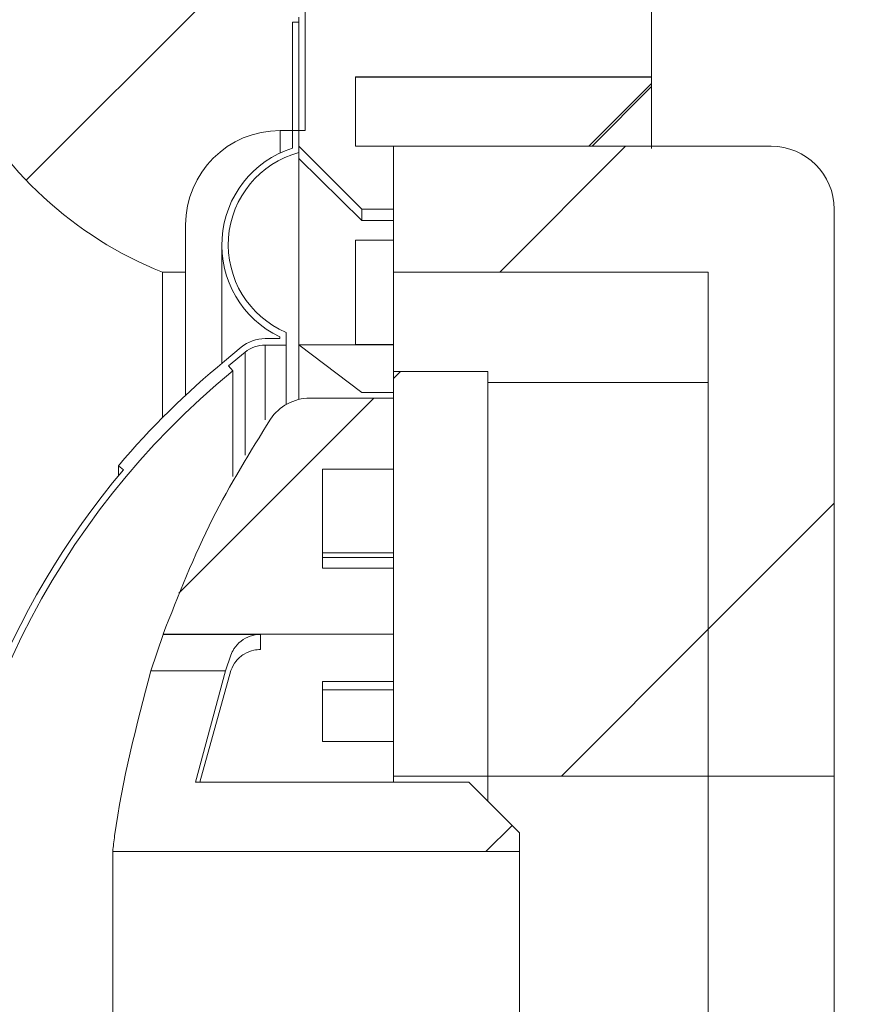
# Model space of a CAD drawing. Units: millimetres. Extents: x 69 to 1126, y 56 to 792.
# Drawn here: x 174 to 181, y 477 to 485 of the extents above; entities that cross this region are included whole.
import ezdxf

# ---------------------------------------------------------------- set-up
doc = ezdxf.new("R2010")
doc.units = ezdxf.units.MM
pattern_1 = [(45, (0, 0), (-2.245064030267287, 2.245064030267288), [])]

msp = doc.modelspace()

# ---------------------------------------------------------------- hatches: boundary and pattern name
at = {"linetype": 'Continuous', "lineweight": 0}
h = msp.add_hatch(dxfattribs=at)
h.set_pattern_fill('ANSI31', style=0)
h.set_pattern_definition(pattern_1)
edge = h.paths.add_edge_path(flags=0)
edge.add_line((218.2057631073353, 453.7749366652012), (228.3491094678713, 454.6623644819651))
edge.add_arc((228.3273205321843, 454.911413156488), 0.2500000000000017, 275.0000000000014, 360.0000000000009)
edge.add_line((228.5773205321843, 454.911413156488), (228.5773205321843, 455.8677516235493))
edge.add_arc((229.5773205321844, 455.8677516235493), 1, 104.85608080756049, 180, ccw=False)
edge.add_spline(control_points=[(229.3209285751167, 456.8343245201025), (233.8577006154145, 458.0377431823983), (241.3524849502827, 460.4607149922106), (251.1619691289254, 467.3290089510546), (253.0273205321844, 473.9186589010167), (253.0273205321844, 477.7476272083881)], knot_values=[0.6464013092056033, 0.6464013092056033, 0.6464013092056033, 0.6464013092056033, 0.7923243953542558, 0.8918334877183092, 1, 1, 1, 1], weights=[1, 1, 1, 1, 1, 1], degree=3, periodic=0)
edge.add_spline(control_points=[(253.0273205321844, 477.7476272083881), (253.0273205321844, 481.5765955157594), (251.1619691289254, 488.1662454657216), (240.9683286894499, 495.3035136211166), (223.9560731553286, 500.4764197914922), (202.865833788409, 504.0695407376), (187.2697840893234, 505.5732708727285), (180.7773205321837, 505.9754486669832)], knot_values=[0, 0, 0, 0, 0.1081665122816908, 0.2076756046457443, 0.3674462232861366, 0.6624055377593768, 0.8648892345492638, 0.8648892345492638, 0.8648892345492638, 0.8648892345492638], weights=[1, 1, 1, 1, 1, 1, 1, 1], degree=3, periodic=0)
edge.add_line((180.7773205321843, 505.9754486669832), (180.7773205321843, 505.7408268562824))
edge.add_line((180.7773205321843, 505.7408268562824), (180.5273205321843, 505.7408268562824))
edge.add_line((180.5273205321843, 505.7408268562824), (180.5273205321843, 504.3408268562824))
edge.add_line((180.5273205321843, 504.3408268562824), (179.9025982071576, 504.3408268562824))
edge.add_line((179.9025982071576, 504.3408268562824), (178.9520428572111, 504.3408268562824))
edge.add_line((178.9520428572111, 504.3408268562824), (178.4025982071575, 504.3408268562824))
edge.add_line((178.4025982071575, 504.3408268562824), (178.0273205321843, 504.9908268562824))
edge.add_line((178.0273205321843, 504.9908268562824), (177.8273205321843, 504.9908268562824))
edge.add_line((177.8273205321843, 504.9908268562824), (177.4520428572111, 504.3408268562824))
edge.add_line((177.4520428572111, 504.3408268562824), (175.1773205321843, 504.3408268562824))
edge.add_line((175.1773205321843, 504.3408268562824), (174.9273205321843, 504.0908268562825))
edge.add_line((174.9273205321843, 504.0908268562825), (174.9273205321843, 503.5908268562825))
edge.add_line((174.9273205321843, 503.5908268562825), (175.1773205321843, 503.3408268562824))
edge.add_line((175.1773205321843, 503.3408268562824), (180.5273205321843, 503.3408268562824))
edge.add_line((180.5273205321843, 503.3408268562824), (180.5273205321843, 502.7408268562825))
edge.add_line((180.5273205321843, 502.7408268562825), (196.9745778811092, 502.7408268562825))
edge.add_arc((196.9745778811092, 500.2408268562824), 2.5, 83.22537380187748, 89.9999999999992, ccw=False)
edge.add_spline(control_points=[(197.2694884200923, 502.7233714730007), (207.7795296324834, 501.4748453044045), (218.4966981976351, 499.7123956833225), (228.7657333786328, 496.9976320339855)], knot_values=[0, 0, 0, 0, 1, 1, 1, 1], weights=[1, 1, 1, 1], degree=3, periodic=0)
edge.add_line((228.7657333786328, 496.9976320339855), (222.1773205321843, 496.9976320339856))
edge.add_line((222.1773205321843, 496.9976320339856), (222.1773205321843, 495.9976320339856))
edge.add_line((222.1773205321843, 495.9976320339856), (232.304462751503, 495.9976320339856))
edge.add_spline(control_points=[(232.304462751503, 495.9976320339856), (233.7809238238443, 495.5481391209549), (235.2455580334356, 495.0547740966761), (236.6848543542068, 494.4976320339856)], knot_values=[5.61801181754e-05, 5.61801181754e-05, 5.61801181754e-05, 5.61801181754e-05, 0.0093163811007561, 0.0093163811007561, 0.0093163811007561, 0.0093163811007561], weights=[1, 1, 1, 1], degree=3, periodic=0)
edge.add_line((236.6848543542068, 494.4976320339856), (222.1773205321843, 494.4976320339856))
edge.add_line((222.1773205321843, 494.4976320339856), (222.1773205321843, 493.4976320339856))
edge.add_line((222.1773205321843, 493.4976320339856), (239.078920734701, 493.4976320339856))
edge.add_spline(control_points=[(239.078920734701, 493.4976320339856), (245.8648886453478, 490.4389799133776), (251.2773205321843, 485.5479132838929), (251.2773205321843, 477.7476272083881)], knot_values=[0, 0, 0, 0, 1, 1, 1, 1], weights=[1, 1, 1, 1], degree=3, periodic=0)
edge.add_spline(control_points=[(251.2773205321843, 477.7476272083881), (251.2773205321643, 477.7476105417319), (251.2773205321643, 477.7475938750757), (251.2773205321245, 477.7475772084197), (251.2773185481127, 476.9188434756915), (251.2279264653716, 476.0880271641954), (251.1198929389679, 475.2663652161061), (250.9303701371069, 473.824926805566), (250.5526840585738, 472.3882667527282), (249.9532152857673, 471.0637665548289), (249.352337889469, 469.73615406455), (248.4980846406191, 468.5029512368124), (247.4852008907387, 467.4552513375306), (246.1112630098483, 466.0340866879861), (244.4616698364464, 464.8756230444758), (242.7539994983209, 463.8799944601401), (240.244806146404, 462.4170513094516), (237.5498739184358, 461.2608254547979), (234.8056149540029, 460.3093546588299), (229.5313937621739, 458.4807125734652), (224.0579309335697, 457.2474071251681), (218.5882038928372, 456.132316475676), (211.5392151929599, 454.6952682776446), (204.413239016031, 453.620515159455), (197.2694884200923, 452.7718829437755)], knot_values=[-9.99999371e-08, -9.99999371e-08, -9.99999371e-08, -9.99999371e-08, 0, 0, 0, 0.0049724023963824, 0.0049724023963824, 0.0049724023963824, 0.0137617473803821, 0.0137617473803821, 0.0137617473803821, 0.0226019746272678, 0.0226019746272678, 0.0226019746272678, 0.0345670542434243, 0.0345670542434243, 0.0345670542434243, 0.0521210880487497, 0.0521210880487497, 0.0521210880487497, 0.0858387902243047, 0.0858387902243047, 0.0858387902243047, 0.1292788050573751, 0.1292788050573751, 0.1292788050573751, 0.1292788050573751], weights=[1, 1, 1, 1, 1, 1, 1, 1, 1, 1, 1, 1, 1, 1, 1, 1, 1, 1, 1, 1, 1, 1, 1, 1, 1], degree=3, periodic=0)
edge.add_arc((196.9745778811092, 455.2544275604938), 2.5, 270, 276.7746261981217, ccw=False)
edge.add_line((196.9745778811092, 452.7544275604937), (180.5273205321843, 452.7544275604937))
edge.add_line((180.5273205321843, 452.7544275604937), (180.5273205321843, 452.1544275604938))
edge.add_line((180.5273205321843, 452.1544275604938), (175.1773205321843, 452.1544275604938))
edge.add_line((175.1773205321843, 452.1544275604938), (174.9273205321843, 451.9044275604938))
edge.add_line((174.9273205321843, 451.9044275604938), (174.9273205321843, 451.4044275604938))
edge.add_line((174.9273205321843, 451.4044275604938), (175.1773205321843, 451.1544275604938))
edge.add_line((175.1773205321843, 451.1544275604938), (176.7020428572111, 451.1544275604938))
edge.add_line((176.7020428572111, 451.1544275604938), (177.0773205321843, 450.5044275604937))
edge.add_line((177.0773205321843, 450.5044275604937), (177.2773205321843, 450.5044275604937))
edge.add_line((177.2773205321843, 450.5044275604937), (177.6525982071575, 451.1544275604938))
edge.add_line((177.6525982071575, 451.1544275604938), (178.2020428572111, 451.1544275604938))
edge.add_line((178.2020428572111, 451.1544275604938), (178.5773205321843, 450.5044275604937))
edge.add_line((178.5773205321843, 450.5044275604937), (178.7773205321843, 450.5044275604937))
edge.add_line((178.7773205321843, 450.5044275604937), (179.1525982071576, 451.1544275604938))
edge.add_line((179.1525982071576, 451.1544275604938), (180.5273205321843, 451.1544275604938))
edge.add_line((180.5273205321843, 451.1544275604938), (180.5273205321843, 449.7544275604938))
edge.add_line((180.5273205321843, 449.7544275604938), (180.7773205321843, 449.7544275604938))
edge.add_line((180.7773205321843, 449.7544275604938), (180.7773205321843, 449.5198057497931))
edge.add_spline(control_points=[(180.7773205321831, 449.5198057497931), (187.269784089323, 449.9219835440477), (196.3820867304379, 450.8005678231589), (205.6197029552878, 452.0942228638166), (208.4226133863194, 452.533137505195)], knot_values=[0.1351107654507299, 0.1351107654507299, 0.1351107654507299, 0.1351107654507299, 0.3375944622406232, 0.4257517516488496, 0.4257517516488496, 0.4257517516488496, 0.4257517516488496], weights=[1, 1, 1, 1, 1], degree=3, periodic=0)
edge.add_arc((208.5773205321844, 451.5451771319925), 1, -9.094947017729282e-13, 98.89981207417372, ccw=False)
edge.add_line((209.5773205321844, 451.5451771319925), (209.5773205321844, 448.2288700775022))
edge.add_arc((209.8273205321844, 448.2288700775022), 0.2500000000000002, 180, 334.4805418621484)
edge.add_arc((219.0773205321843, 443.8129897143172), 9.999999969851826, 94.99999999999909, 154.4805418621495, ccw=False)
h = msp.add_hatch(dxfattribs=at)
h.set_pattern_fill('ANSI31', style=0)
h.set_pattern_definition(pattern_1)
edge = h.paths.add_edge_path(flags=0)
edge.add_line((182.9273205321843, 501.8374209832381), (182.9273205321843, 502.5874209832381))
edge.add_line((182.9273205321843, 502.5874209832381), (179.9273205321843, 502.5874209832381))
edge.add_line((179.9273205321843, 502.5874209832381), (179.9273205321843, 503.2999209832382))
edge.add_line((179.9273205321843, 503.2999209832382), (175.7815407421343, 503.2999209832382))
edge.add_arc((175.781540742134, 502.9449981519682), 0.35422382722225, 89.99999999994037, 224.6681420898168)
edge.add_line((175.5296201322092, 502.6959790240539), (175.8148745296467, 502.4089892088652))
edge.add_arc((175.4597904463843, 502.0569731668782), 0.5, -17.927989119385302, 44.75140053429038, ccw=False)
edge.add_arc((223.1654572606853, 486.6226272084076), 49.64029997280494, 162.071905628051, 179.9999883251831)
edge.add_line((173.5251572878793, 486.6226373233134), (173.5251572878793, 485.1778370008633))
edge.add_arc((174.5251563454443, 485.1792482493681), 1, 180.0808586056864, 206.3202576303302)
edge.add_arc((176.3751572878793, 486.0943896682881), 3.063973668347998, 206.3202576301859, 248.2961933745212)
edge.add_line((175.242073823509, 483.2476272083873), (175.4252213175093, 483.2476272083881))
edge.add_line((175.4252213175093, 483.2476272083881), (175.4252213175093, 483.6226272083881))
edge.add_arc((176.1752213175093, 483.6226272083881), 0.75, 89.9999999999971, 180, ccw=False)
edge.add_line((176.1752213175093, 484.3726272083881), (176.3751572878793, 484.3726272083881))
edge.add_line((176.3751572878793, 484.3726272083881), (176.3751572878793, 485.4226272083881))
edge.add_line((176.3751572878793, 485.4226272083881), (177.8251572878793, 485.4226272083881))
edge.add_line((177.8251572878793, 485.4226272083881), (177.8251572878793, 486.6226272083881))
edge.add_line((177.8251572878793, 486.6226272083881), (174.0251572878767, 486.6226272083682))
edge.add_arc((223.1654572607714, 486.6226272083439), 49.14029997289628, 168.1094555801669, 179.999999999971, ccw=False)
edge.add_line((175.0795606129443, 496.7476272083882), (176.5273205321843, 496.7476272083882))
edge.add_line((176.5273205321843, 496.7476272083882), (176.5273205321843, 497.8976272083881))
edge.add_line((176.5273205321843, 497.8976272083881), (175.8499930185943, 497.8976272083877))
edge.add_arc((223.1654572618987, 486.6226272081294), 48.64029997404656, 162.5704303218291, 166.5967154244615, ccw=False)
edge.add_line((176.7584343437795, 501.192013106048), (181.4273205321843, 501.192013106048))
edge.add_line((181.4273205321843, 501.192013106048), (181.4273205321843, 501.8374209832381))
edge.add_line((181.4273205321843, 501.8374209832381), (182.9273205321843, 501.8374209832381))
h = msp.add_hatch(dxfattribs=at)
h.set_pattern_fill('ANSI31', style=0)
h.set_pattern_definition(pattern_1)
h.paths.add_polyline_path([(176.7751572878793, 484.2476272083882), (176.7751572878793, 484.7976272083881), (179.1251572878793, 484.7976272083881), (179.1251572878793, 485.4476272083882), (178.2251572878793, 485.4476272083882), (178.2251572878793, 486.1976272083882), (179.1251572878793, 486.1976272083882), (179.1251572878793, 486.6226272083881), (177.9251572878793, 486.6226272083881), (177.8251572878793, 486.5226272083881), (177.8251572878793, 485.3726272083881), (176.4251572878792, 485.3726272083881), (176.3251572878789, 485.2726272083871), (176.3251572878802, 484.2476272083871), (176.8251572878793, 483.7476272083883), (177.0751572878793, 483.7476272083882), (177.0751572878793, 484.2476272083882)], flags=0)
h = msp.add_hatch(dxfattribs=at)
h.set_pattern_fill('ANSI31', style=0)
h.set_pattern_definition(pattern_1)
edge = h.paths.add_edge_path(flags=0)
edge.add_line((180.8860729887254, 470.0407272083875), (178.7545322878798, 470.0407272083881))
edge.add_line((178.7545322878798, 470.0407272083881), (178.5045322878793, 469.7907272083881))
edge.add_line((178.5045322878793, 469.7907272083881), (178.5045322878793, 469.5712832738639))
edge.add_line((178.5045322878793, 469.5712832738639), (178.7546838333337, 469.3211272083881))
edge.add_line((178.7546838333337, 469.3211272083881), (179.1251572878793, 469.3211272083881))
edge.add_line((179.1251572878793, 469.3211272083881), (179.1251572878793, 468.8728022084623))
edge.add_line((179.1251572878793, 468.8728022084623), (180.7185324792243, 468.8728022084623))
edge.add_spline(control_points=[(180.7185324792243, 468.8728022083881), (180.7335976863792, 468.8728022083881), (180.7486699799305, 468.8732648849337), (180.7637068214619, 468.8741889322168), (180.8459834858951, 468.8792450158405), (180.9285218560689, 468.8985760127937), (181.0044868936624, 468.9305811148133), (181.0804519312559, 468.9625862168331), (181.1519388457989, 469.0081481641494), (181.2130277748165, 469.0634939520953), (181.2741167038341, 469.1188397400417), (181.3264925554141, 469.1854958737833), (181.365818062515, 469.2579425299045)], knot_values=[1.48506113959e-05, 1.48506113959e-05, 1.48506113959e-05, 1.48506113959e-05, 0.0001052407047658, 0.0001052407047658, 0.0001052407047658, 0.0006066327717423, 0.0006066327717423, 0.0006066327717423, 0.0011080248387187, 0.0011080248387187, 0.0011080248387187, 0.0016094169056952, 0.0016094169056952, 0.0016094169056952, 0.0016094169056952], weights=[1, 1, 1, 1, 1, 1, 1, 1, 1, 1, 1, 1, 1], degree=3, periodic=0)
edge.add_spline(control_points=[(181.3658180625171, 469.2579425299035), (182.2968872622022, 470.9731867850348), (182.950439254502, 472.8685025337953), (183.2744674944174, 474.7930696043597), (183.6051527811824, 476.7571762322086), (183.6012925315439, 478.8054624028592), (183.2632064144529, 480.7683086479516), (182.9356704394047, 482.669903319415), (182.2863643712404, 484.5414532244298), (181.3658180625169, 486.2373118868731)], knot_values=[0.0045655505114633, 0.0045655505114633, 0.0045655505114633, 0.0045655505114633, 0.0164220873290182, 0.0164220873290182, 0.0164220873290182, 0.02852228361851, 0.02852228361851, 0.02852228361851, 0.0402447219956143, 0.0402447219956143, 0.0402447219956143, 0.0402447219956143], weights=[1, 1, 1, 1, 1, 1, 1, 1, 1, 1], degree=3, periodic=0)
edge.add_spline(control_points=[(181.365818062515, 486.2373118868717), (181.3574502552758, 486.2527273181843), (181.3485257215107, 486.2678532693897), (181.3390785957063, 486.2826318868683), (181.2946807024132, 486.3520857605042), (181.2376792215904, 486.414832084525), (181.1727944706483, 486.4656748085577), (181.1079097197063, 486.5165175325905), (181.0333520971019, 486.5568589617387), (180.9552957519795, 486.5833584047144), (180.8795519443891, 486.6090727615275), (180.7985221819029, 486.622452208388), (180.7185324792243, 486.622452208388)], knot_values=[0, 0, 0, 0, 0.0001052407047658, 0.0001052407047658, 0.0001052407047658, 0.0006066327717423, 0.0006066327717423, 0.0006066327717423, 0.0011080248387187, 0.0011080248387187, 0.0011080248387187, 0.0015945562181781, 0.0015945562181781, 0.0015945562181781, 0.0015945562181781], weights=[1, 1, 1, 1, 1, 1, 1, 1, 1, 1, 1, 1, 1], degree=3, periodic=0)
edge.add_line((180.7185324792243, 486.622452208388), (180.0457822878793, 486.622452208388))
edge.add_line((180.0457822878793, 486.622452208388), (180.0457822878793, 485.4545272083881))
edge.add_line((180.0457822878793, 485.4545272083881), (180.8860729887243, 485.4545272083881))
edge.add_spline(control_points=[(180.8860729887255, 485.4545272083885), (181.7260960142935, 483.8021212273998), (182.2996885777173, 481.9870442749125), (182.5617556192305, 480.1519952087445), (182.830861599971, 478.2676579956146), (182.7783451341359, 476.3108730666793), (182.4085551330944, 474.4436826326888), (182.106865324429, 472.9203523014578), (181.5898054918384, 471.4250366401126), (180.8860729887254, 470.0407272083875)], knot_values=[0.0002988396600764, 0.0002988396600764, 0.0002988396600764, 0.0002988396600764, 0.0114207360279289, 0.0114207360279289, 0.0114207360279289, 0.0228414720558578, 0.0228414720558578, 0.0228414720558578, 0.0321386157608695, 0.0321386157608695, 0.0321386157608695, 0.0321386157608695], weights=[1, 1, 1, 1, 1, 1, 1, 1, 1, 1], degree=3, periodic=0)
h = msp.add_hatch(dxfattribs=at)
h.set_pattern_fill('ANSI31', style=0)
h.set_pattern_definition(pattern_1)
edge = h.paths.add_edge_path(flags=0)
edge.add_arc((179.84683451682, 477.5299762764515), 6.432213343400531, 139.8343834531581, 178.0608757635501)
edge.add_arc((179.84683451682, 477.9652781403249), 6.432213343400531, 181.9391242364512, 220.1656165468434)
edge.add_line((174.9314449279353, 473.8165055887736), (174.8920914481473, 473.7840610472419))
edge.add_arc((179.84683451682, 477.9652781403249), 6.483213343400573, 220.1604077878184, 230.6273501295121)
edge.add_line((175.7341330783773, 472.9535177575572), (175.8650488316525, 472.8433532863052))
edge.add_arc((176.0576612974414, 473.0811272083881), 0.3060000000000211, 230.9902592891403, 270.0000000000008)
edge.add_line((176.0576612974414, 472.7751272083881), (176.1723201498381, 472.7751272083881))
edge.add_line((176.1723201498381, 472.7751272083881), (176.1723201498381, 472.760855871669))
edge.add_arc((176.5208190516686, 472.0314874888043), 0.8083499999999503, 115.5388987530522, 252.233275855521)
edge.add_line((176.2741572878793, 471.2616903098121), (176.2741572878793, 470.2626272083882))
edge.add_line((176.2741572878793, 470.2626272083882), (176.3251572878793, 470.2626272083882))
edge.add_line((176.3251572878793, 470.2626272083882), (176.3251572878793, 471.2972341711036))
edge.add_arc((176.5208786972825, 472.0288571289182), 0.7573500000000096, 113.1347155594774, 255.0231188848397, ccw=False)
edge.add_line((176.2233201498381, 472.7253037767979), (176.2233201498381, 472.8261272083881))
edge.add_line((176.2233201498381, 472.8261272083881), (176.0576612974414, 472.8261272083881))
edge.add_arc((176.0576612974414, 473.0811272083881), 0.2550000000000371, 230.990259289231, 270, ccw=False)
edge.add_line((175.8971509092843, 472.8829822733187), (175.7658234894243, 472.9921666556656))
edge.add_line((175.7658234894243, 472.9921666556656), (175.79892495741, 473.0309647589337))
edge.add_arc((179.8467958244442, 477.9652503427358), 6.382196548109445, 181.9540771845278, 230.6360525059983, ccw=False)
edge.add_arc((179.8467958244442, 477.5300040740405), 6.382196548109445, 129.363947494001, 178.0459228154709, ccw=False)
edge.add_line((175.79892495741, 482.4642896578424), (175.7658234894243, 482.5030877611105))
edge.add_line((175.7658234894243, 482.5030877611105), (175.8971509092843, 482.6122721434575))
edge.add_arc((176.0576612974414, 482.4141272083882), 0.2550000000000371, 89.9999999999992, 129.0097407107682, ccw=False)
edge.add_line((176.0576612974414, 482.6691272083881), (176.2233201498381, 482.6691272083881))
edge.add_line((176.2233201498381, 482.6691272083881), (176.2233201498381, 482.7699506399784))
edge.add_arc((176.5208786972825, 483.4663972878581), 0.7573500000000096, 104.97688111516061, 246.8652844405218, ccw=False)
edge.add_line((176.3251572878793, 484.1980202456725), (176.3251572878793, 485.2326272083882))
edge.add_line((176.3251572878793, 485.2326272083882), (176.2741572878793, 485.2326272083882))
edge.add_line((176.2741572878793, 485.2326272083882), (176.2741572878793, 484.2335641069642))
edge.add_arc((176.5208190516686, 483.4637669279721), 0.8083499999999503, 107.7667241444798, 244.4611012469485)
edge.add_line((176.1723201498381, 482.7343985451072), (176.1723201498381, 482.7201272083882))
edge.add_line((176.1723201498381, 482.7201272083882), (176.0576612974414, 482.7201272083882))
edge.add_arc((176.0576612974414, 482.4141272083882), 0.3060000000000211, 90, 129.0097407108605)
edge.add_line((175.8650488316525, 482.6519011304711), (175.7341330783773, 482.5417366592191))
edge.add_arc((179.84683451682, 477.5299762764515), 6.483213343400573, 129.3726498704893, 139.8395922121832)
edge.add_line((174.8920914481473, 481.7111933695342), (174.9314449279353, 481.6787488280025))
h = msp.add_hatch(dxfattribs=at)
h.set_pattern_fill('ANSI31', style=0)
h.set_pattern_definition(pattern_1)
edge = h.paths.add_edge_path(flags=0)
edge.add_line((180.0751572878793, 484.2476272083882), (177.0751572878793, 484.2476272083882))
edge.add_line((177.0751572878793, 484.2476272083882), (177.0751572878793, 483.2476272083881))
edge.add_line((177.0751572878793, 483.2476272083881), (179.5751572878793, 483.2476272083881))
edge.add_line((179.5751572878793, 483.2476272083881), (179.5751572878793, 479.2476272083881))
edge.add_line((179.5751572878793, 479.2476272083881), (180.5751572878793, 479.2476272083881))
edge.add_line((180.5751572878793, 479.2476272083881), (180.5751572878793, 483.7477001823297))
edge.add_arc((180.0751572878793, 483.7476272083882), 0.5, 0.0083621976767141, 90)
h = msp.add_hatch(dxfattribs=at)
h.set_pattern_fill('ANSI31', style=0)
h.set_pattern_definition(pattern_1)
h.paths.add_polyline_path([(177.0751572878793, 479.2476272083881), (177.8251572878793, 479.2476272083881), (177.8251572878793, 482.4601272083881), (177.0751572878793, 482.4601272083881)], flags=0)
h = msp.add_hatch(dxfattribs=at)
h.set_pattern_fill('ANSI31', style=0)
h.set_pattern_definition(pattern_1)
h.paths.add_polyline_path([(177.8251572878793, 479.2476272083881), (179.5751572878793, 479.2476272083881), (179.5751572878793, 482.3726272083881), (177.8251572878793, 482.3726272083881)], flags=0)
h = msp.add_hatch(dxfattribs=at)
h.set_pattern_fill('ANSI31', style=0)
h.set_pattern_definition(pattern_1)
edge = h.paths.add_edge_path(flags=0)
edge.add_line((176.5126572878793, 480.8976272083881), (176.5126572878793, 481.6851272083881))
edge.add_line((176.5126572878793, 481.6851272083881), (177.0751572878793, 481.6851272083881))
edge.add_line((177.0751572878793, 481.6851272083881), (177.0751572878793, 482.2476272083881))
edge.add_line((177.0751572878793, 482.2476272083881), (176.4109746068193, 482.2476272083881))
edge.add_arc((176.4109746068193, 481.8726272083881), 0.375, 90, 146.4949088280667)
edge.add_spline(control_points=[(176.0982858162241, 482.0796313635091), (175.9302179014725, 481.8257574595273), (175.776690436659, 481.561640855041), (175.6392593169889, 481.289958190084), (175.489107063608, 480.9931275708927), (175.3576016747291, 480.6861131706107), (175.2463332282848, 480.372627208388)], knot_values=[0.0056478806975135, 0.0056478806975135, 0.0056478806975135, 0.0056478806975135, 0.0074853449995293, 0.0074853449995293, 0.0074853449995293, 0.0094940641737298, 0.0094940641737298, 0.0094940641737298, 0.0094940641737298], weights=[1, 1, 1, 1, 1, 1, 1], degree=3, periodic=0)
edge.add_line((175.2463332282848, 480.372627208388), (177.0751572878793, 480.372627208388))
edge.add_line((177.0751572878793, 480.372627208388), (177.0751572878793, 480.8976272083881))
edge.add_line((177.0751572878793, 480.8976272083881), (176.5126572878793, 480.8976272083881))
h = msp.add_hatch(dxfattribs=at)
h.set_pattern_fill('ANSI31', style=0)
h.set_pattern_definition(pattern_1)
edge = h.paths.add_edge_path(flags=0)
edge.add_line((178.0751572878799, 478.7976272083803), (177.6751572878793, 479.1976272083882))
edge.add_line((177.6751572878793, 479.1976272083882), (175.5025486482451, 479.1976272083879))
edge.add_spline(control_points=[(175.5025486482451, 479.1976272083879), (175.5633704933073, 479.4970979537298), (175.6432294841311, 479.793317687203), (175.7411799855105, 480.0827787785985)], knot_values=[0.0003574640023319, 0.0003574640023319, 0.0003574640023319, 0.0003574640023319, 0.0021909564008615, 0.0021909564008615, 0.0021909564008615, 0.0021909564008615], weights=[1, 1, 1, 1], degree=3, periodic=0)
edge.add_line((175.7411799855117, 480.0827787785983), (175.1497649818613, 480.0827787785842))
edge.add_spline(control_points=[(175.1497649818613, 480.0827787785842), (175.0166787659086, 479.6557791810889), (174.9198798629589, 479.2157671550617), (174.8614790273077, 478.7723374091796), (174.8560097344688, 478.7308097990568), (174.8508727621446, 478.6892370675363), (174.8460690980928, 478.6476272083882)], knot_values=[0.0101122780384155, 0.0101122780384155, 0.0101122780384155, 0.0101122780384155, 0.0128186952991891, 0.0128186952991891, 0.0128186952991891, 0.0130697551820407, 0.0130697551820407, 0.0130697551820407, 0.0130697551820407], weights=[1, 1, 1, 1, 1, 1, 1], degree=3, periodic=0)
edge.add_line((174.8460690980928, 478.6476272083882), (178.0751572878793, 478.6476272083881))
edge.add_line((178.0751572878793, 478.6476272083881), (178.0751572878799, 478.7976272083803))

# ---------------------------------------------------------------- linework, layer by layer
at = {"color": 7, "linetype": 'Continuous', "lineweight": 15}
for p, q in [((176.3751572878793, 484.3726272083881), (176.3751572878793, 485.4226272083881)), ((179.1251572878793, 484.7976272083881), (179.1251572878793, 485.4476272083882)), ((176.2741572878793, 485.2326272083882), (176.2741572878793, 484.2335641069641)), ((176.2741572878793, 485.2326272083882), (176.3251572878793, 485.2326272083882)), ((176.3251572878802, 484.247627208387), (176.3251572878789, 485.2726272083871)), ((176.3251572878793, 484.1980202456725), (176.3251572878793, 485.2326272083882)), ((176.7751572878793, 484.7976272083881), (179.1251572878793, 484.7976272083881)), ((176.7751572878793, 484.7976272083881), (176.7751572878793, 484.2476272083882)), ((179.1251572878793, 484.7960226143388), (176.7751572878793, 484.7960226143388)), ((179.1251572878793, 484.7960226143388), (179.1251572878793, 484.7976272083881)), ((179.12515728788, 484.7460339944391), (179.1251572878793, 484.7960226143388)), ((178.6266370376264, 484.2476272083882), (179.12515728788, 484.7460339944391)), ((179.1251572878789, 484.7212847824279), (178.651941828835, 484.2476272083882)), ((179.1251572878795, 484.7212847824283), (179.12515728788, 484.7460339944391)), ((179.1251572878793, 484.2288218920221), (179.1251572878793, 484.7212847824283)), ((176.1752213175093, 484.3726272083881), (176.3751572878793, 484.3726272083881)), ((176.3251572878802, 484.247627208387), (176.8251572878793, 483.7476272083883)), ((176.7751572878793, 484.2476272083882), (177.0751572878793, 484.2476272083882)), ((177.0751572878793, 484.2476272083882), (180.0751572878793, 484.2476272083882)), ((177.0751572878793, 484.2476272083882), (177.0751572878793, 483.2476272083881)), ((177.0751572878793, 484.2476272083882), (177.0751572878793, 483.7476272083882)), ((176.3251572878793, 484.1980202456725), (176.3251572878793, 482.2376756815666)), ((176.8251572878793, 483.6586112599799), (176.3251572878798, 484.1511932642786)), ((176.8251572878793, 483.7476272083883), (177.0751572878793, 483.7476272083882)), ((176.8251572878793, 483.7476272083883), (176.8251572878793, 483.6586112599799)), ((180.5751572878793, 483.7477001823297), (180.5751572878793, 479.2476272083881)), ((175.4252213175093, 483.2476272083881), (175.4252213175093, 483.6226272083881)), ((177.0751572878793, 483.6586112599798), (176.8251572878793, 483.6586112599798)), ((175.7124690516686, 483.4637669279721), (175.7124690516686, 482.5238803060271)), ((177.0751572878793, 483.5023876343321), (176.7751572878793, 483.5023876343321)), ((176.7751572878793, 483.5023876343321), (176.7751572878793, 482.6723673862956)), ((175.242073823509, 483.2476272083873), (175.4252213175093, 483.2476272083881)), ((175.242073823509, 482.0937723075407), (175.242073823509, 483.2476272083873)), ((175.4252213175093, 483.2476272083881), (175.4252213175093, 482.2714309025898)), ((177.0751572878793, 483.2476272083881), (179.5751572878793, 483.2476272083881)), ((177.0751572878793, 482.4601272083881), (177.0751572878793, 483.2476272083881)), ((179.5751572878793, 483.2476272083881), (179.5751572878793, 479.2476272083881)), ((176.1723201498381, 482.7343985451071), (176.1723201498381, 482.7201272083882)), ((176.2233201498381, 482.6691272083881), (176.2233201498381, 482.7699506399784)), ((176.0576612974414, 482.7201272083882), (176.1723201498381, 482.7201272083882)), ((176.0576612974414, 482.6691272083881), (176.2233201498381, 482.6691272083881)), ((176.2233201498381, 482.6691272083881), (176.2233201498381, 482.1972975100406)), ((176.7751572878793, 482.6723673862956), (176.3251572878794, 482.672367386296)), ((176.3251572878794, 482.672367386296), (176.8251572878782, 482.2935412187657)), ((177.0751572878793, 482.6738002987962), (176.7751572878793, 482.6738002987962)), ((177.0751572878793, 482.6723673862956), (176.7751572878793, 482.6723673862956)), ((175.7341330783773, 482.5417366592191), (175.8650488316525, 482.6519011304711)), ((175.7658234894242, 482.5030877611105), (175.8971509092843, 482.6122721434575)), ((175.7658234894242, 482.5030877611105), (175.79892495741, 482.4642896578424)), ((175.79892495741, 482.4642896578424), (175.79892495741, 481.6246028185041)), ((177.0751572878793, 482.4601272083881), (177.8251572878793, 482.4601272083881)), ((177.0751572878793, 479.2476272083881), (177.0751572878793, 482.4601272083881)), ((177.8251572878793, 479.2476272083881), (177.8251572878793, 482.4601272083881)), ((177.8251572878793, 482.3726272083881), (179.5751572878793, 482.3726272083881)), ((177.8251572878793, 479.2476272083881), (177.8251572878793, 482.3726272083881)), ((179.5751572878793, 479.2476272083881), (179.5751572878793, 482.3726272083881)), ((176.8251572878793, 482.2935412187668), (177.0751572878793, 482.2935412187659)), ((176.4109746068193, 482.2476272083881), (177.0751572878793, 482.2476272083881)), ((177.0751572878793, 482.2476272083881), (177.0751572878793, 481.6851272083881)), ((174.8920914481473, 481.7111933695342), (174.9314449279353, 481.6787488280025)), ((174.8920914481473, 481.6316697826096), (174.8920914481473, 481.7111933695342)), ((176.5126572878793, 481.6851272083881), (177.0751572878793, 481.6851272083881)), ((176.5126572878793, 481.6851272083881), (176.5126572878793, 480.8976272083881)), ((177.0751572878793, 481.0205431018968), (176.5126572878793, 481.0205431018968)), ((176.5126572878793, 480.9834947609381), (177.0751572878793, 480.983494760938)), ((176.5126572878793, 480.8976272083881), (177.0751572878793, 480.8976272083881)), ((177.0751572878793, 480.8976272083881), (177.0751572878793, 480.372627208388)), ((175.1497649818613, 480.0827787785842), (175.2463332282848, 480.3722048023697)), ((175.2463332282843, 480.3722048023697), (175.2463332282848, 480.372627208388)), ((175.2463332282848, 480.372627208388), (177.0751572878793, 480.372627208388)), ((176.0198011092893, 480.3722048023697), (175.2463332282843, 480.3722048023697)), ((176.0198011092893, 480.2517629417266), (176.0198011092893, 480.3722048023697)), ((175.7844777305994, 480.2069415592862), (175.7411799855117, 480.0827787785983)), ((175.7411799855117, 480.0827787785983), (175.1497649818613, 480.0827787785842)), ((175.5025486482451, 479.1976272083879), (175.7411799855117, 480.0827787785983)), ((175.5379714081161, 479.1976272083879), (175.7844777305993, 480.0864996986428)), ((177.0751572878793, 479.9970331582453), (176.5126572878793, 479.9970331582454)), ((176.5126572878793, 479.9970331582454), (176.5126572878793, 479.5225944447337)), ((176.5126572878793, 479.9327050061618), (177.0751572878793, 479.9327050061618)), ((176.5126572878793, 479.5225944447337), (177.0751572878793, 479.5225944447337)), ((177.0751572878793, 479.2476272083881), (177.8251572878793, 479.2476272083881)), ((177.0751572878793, 479.1976272083882), (177.0751572878793, 479.2476272083881)), ((177.8251572878793, 479.2476272083881), (179.5751572878793, 479.2476272083881)), ((177.8251572878793, 479.0476272083809), (177.8251572878793, 479.2476272083881)), ((179.5751572878793, 479.2476272083881), (179.5751572878793, 476.2476272083882)), ((179.5751572878793, 479.2476272083881), (180.5751572878793, 479.2476272083881)), ((180.5751572878793, 479.2476272083881), (180.5751572878793, 476.2476272083882)), ((175.5025486482451, 479.1976272083879), (177.6751572878793, 479.1976272083882)), ((177.6751572878793, 479.1976272083882), (178.0751572878799, 478.7976272083803)), ((178.0751572878799, 478.7976272083803), (178.0751572878793, 478.6476272083881)), ((174.8460690980943, 476.8476272083881), (174.8460690980928, 478.6476272083882)), ((174.8460690980928, 478.6476272083882), (178.0751572878793, 478.6476272083881)), ((178.0751572878793, 478.6476272083881), (178.0751572878793, 476.8476272083881))]:
    msp.add_line(p, q, dxfattribs=at)
at = {"color": 8, "linetype": 'Continuous', "lineweight": 15}
for p, q in [((176.1752213175093, 484.1945144415797), (176.1752213175093, 484.3726272083881)), ((176.0576612974414, 482.6691272083881), (176.0576612974414, 482.0744149549315)), ((175.8971509092843, 482.6122721434575), (175.8971509092843, 481.7959103534611))]:
    msp.add_line(p, q, dxfattribs=at)
at = {"color": 7, "linetype": 'Continuous', "lineweight": 15}
for centre, radius, start, end in [((176.3751572878793, 486.0943896682881), 3.063973668347997, 206.320257630185, 248.2961933745208), ((176.1752213175093, 483.6226272083881), 0.750000000000057, 90, 180), ((176.5208190516686, 483.4637669279721), 0.8083499999999986, 107.7667241444811, 244.4611012469521), ((180.0751572878793, 483.7476272083882), 0.5000000000000501, 0.002393239385700201, 90), ((176.5208786972825, 483.4663972878581), 0.7573500000000822, 104.9768811151635, 246.8652844405224), ((176.0576612974414, 482.4141272083882), 0.30600000000004, 90, 129.0097407108646), ((176.0576612974414, 482.4141272083882), 0.2550000000000296, 90, 129.009740710769), ((179.84683451682, 477.5299762764515), 6.483213343400602, 129.3726498704889, 139.8395922121826), ((179.8467958244442, 477.5300040740405), 6.382196548109459, 129.3639474940017, 178.0459228154717), ((176.4109746068193, 481.8726272083881), 0.3750000000000568, 90, 146.4949088280716), ((179.84683451682, 477.5299762764515), 6.432213343400573, 139.8343834531578, 178.0608757635496), ((179.84683451682, 477.9652781403248), 6.432213343400571, 181.9391242364507, 220.165616546843), ((179.8467958244442, 477.9652503427357), 6.382196548109455, 181.954077184528, 230.6360525059988)]:
    msp.add_arc(centre, radius, start, end, dxfattribs=at)
for points, knots in [([(175.2463332282848, 480.372627208388), (175.3678591727406, 480.6831522267375), (175.6006151935986, 481.2778940982907), (175.9373608782154, 481.820384556806), (176.0982858162254, 482.0796313635082)], [0, 0, 0, 0, 0.5221172969352912, 1, 1, 1, 1]), ([(176.0198011092893, 480.3722048023697), (175.9918875210411, 480.3694955285398), (175.9360644936337, 480.3640773835876), (175.8620743257863, 480.3216966456521), (175.8104545075665, 480.2665807294101), (175.7919360195993, 480.2240647831175), (175.784477730601, 480.2069415592857)], [0, 0, 0, 0, 0.2716532341982582, 0.5432660897317519, 0.8160512076276158, 1, 1, 1, 1]), ([(175.7844777306009, 480.0864996986422), (175.7965842888823, 480.1120459348279), (175.8208013781684, 480.1631467901042), (175.8869273921935, 480.2187343154469), (175.9565131823509, 480.2478142558192), (176.0022192075926, 480.2506659646123), (176.0198011092893, 480.2517629417266)], [0, 0, 0, 0, 0.2767848557777033, 0.5536605375046957, 0.828304987986513, 1, 1, 1, 1]), ([(174.8460690980928, 478.6476272083882), (174.8510403536917, 478.6892256213587), (174.909094428178, 479.1750098094836), (175.0348124127829, 479.6491969650606), (175.1497649818613, 480.0827787785842)], [0, 0, 0, 0, 0.0856314676090385, 1, 1, 1, 1])]:
    msp.add_open_spline(points, degree=3, knots=knots, dxfattribs=at)

doc.saveas('drawing.dxf')
